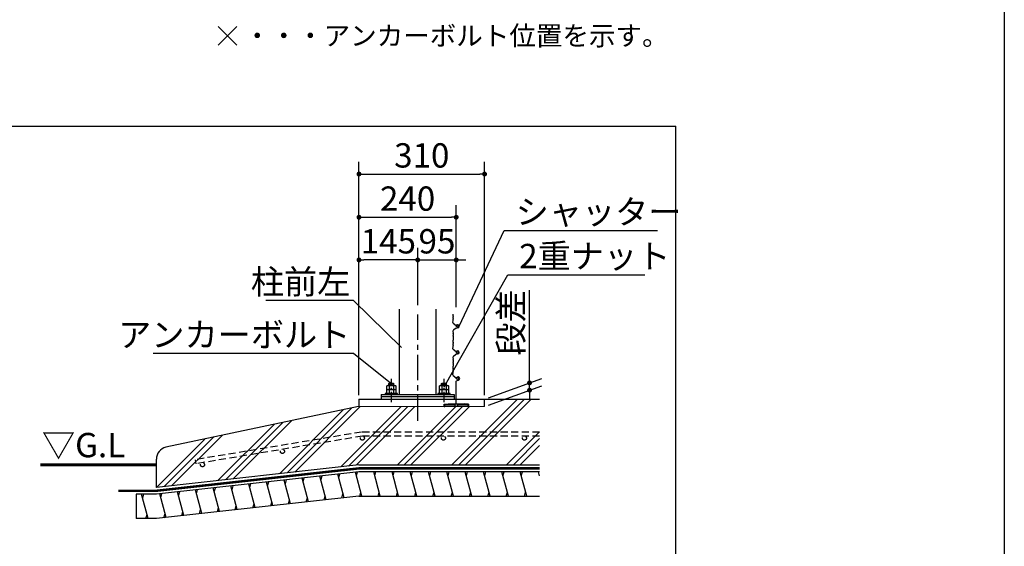
# Model space of a CAD drawing. Extents: x 280 to 32454, y 171 to 22819.
# Drawn here: x 22736 to 32454, y 5368 to 10566 of the extents above; entities that cross this region are included whole.
import ezdxf

# ---------------------------------------------------------------- set-up
doc = ezdxf.new("R2010")
doc.units = 0
doc.header["$LTSCALE"] = 4
doc.header["$PDMODE"] = 3
doc.header["$PDSIZE"] = 2
doc.linetypes.add('CENTER', pattern=[2, 1.25, -0.25, 0.25, -0.25])
doc.linetypes.add('HIDDEN', pattern=[0.375, 0.25, -0.125])
doc.layers.get('0').update_dxf_attribs({"linetype": 'CONTINUOUS'})
doc.layers.get('DEFPOINTS').update_dxf_attribs({"linetype": 'CONTINUOUS'})
for name, color, linetype in [('センター', 3, 'CENTER'), ('仕様書枠', 230, 'CONTINUOUS'), ('寸法', 4, 'CONTINUOUS'), ('点線', 2, 'HIDDEN'), ('細線', 5, 'CONTINUOUS'), ('部品1', 7, 'CONTINUOUS')]:
    doc.layers.add(name, color=color, linetype=linetype)
doc.styles.get("Standard").update_dxf_attribs({"font": 'isocp.shx', "bigfont": 'bigfont.shx'})
doc.styles.add('STYLE1', font='isocp.shx', dxfattribs={"bigfont": 'bigfont.shx'})
doc.styles.add('STYLE2', font='txt')
doc.dimstyles.new('INABA_S80詳細図用20', dxfattribs={"dimscale": 80, "dimtxt": 3, "dimasz": 0.6, "dimexe": 1.5, "dimexo": 0.5, "dimgap": 0.8, "dimtad": 3, "dimdec": 0, "dimlfac": 0.25, "dimdsep": 46, "dimtxsty": 'STANDARD', "dimblk1": 'DOT', "dimblk2": 'DOT', "dimsah": 1, "dimcen": 0, "dimclrt": 7, "dimadec": 0, "dimazin": 0, "dimtfac": 1, "dimtdec": 0, "dimtix": 1, "dimtmove": 0, "dimatfit": 2, "dimldrblk": 'DOT', "dimfxl": 1, "dimtolj": 1, "dimtzin": 0, "dimarcsym": 0})

# ---------------------------------------------------------------- blocks, each defined once
blk = doc.blocks.new('_DOT')
at = {"color": 0, "linetype": 'ByBlock', "ltscale": 50}
blk.add_line((-0.5, 0), (-1, 0), dxfattribs=at)
at = {"color": 0, "linetype": 'ByBlock', "ltscale": 50, "const_width": 0.5}
blk.add_lwpolyline([(-0.25, 0, 1), (0.25, 0, 1)], format="xyb", close=True, dxfattribs=at)
blk = doc.blocks.new('*D55')
at = {"layer": 'DEFPOINTS', "color": 0, "ltscale": 20}
for p in [(27768.5, 6981.2), (27324.7, 6819.7), (27324.7, 6747.7)]:
    blk.add_point(p, dxfattribs=at)
at = {"layer": '寸法', "color": 0, "lineweight": -2, "ltscale": 20}
for p, q in [((27768.5, 7029.2), (27768.5, 7896.9)), ((27364.7, 6834.2), (27888.5, 7024.9)), ((27364.7, 6762.2), (27888.5, 6952.9)), ((27768.5, 6909.2), (27768.5, 6981.2)), ((27768.5, 6861.2), (27768.5, 6813.2))]:
    blk.add_line(p, q, dxfattribs=at)
at = {"layer": '寸法', "color": 0, "lineweight": -2, "ltscale": 20, "xscale": 48, "yscale": 48, "zscale": 48}
for p, rotation in [((27768.5, 6981.2), 270), ((27768.5, 6909.2), 90)]:
    blk.add_blockref('_DOT', p, dxfattribs=dict(at, rotation=rotation))
at = {"layer": '寸法', "color": 7, "lineweight": 30, "ltscale": 20, "insert": (27584.5, 7576.9), "char_height": 240, "attachment_point": 5, "rotation": 90}
blk.add_mtext('\\A1;段差', dxfattribs=at)
blk = doc.blocks.new('*D56')
at = {"layer": 'DEFPOINTS', "color": 0, "ltscale": 50}
for p in [(27044.7, 8615.9), (27044.7, 7688.6), (26084.7, 6819.7)]:
    blk.add_point(p, dxfattribs=at)
at = {"layer": '寸法', "color": 0, "lineweight": -2, "ltscale": 50}
for p, q in [((26084.7, 6859.7), (26084.7, 8735.9)), ((27044.7, 7728.6), (27044.7, 8735.9)), ((26132.7, 8615.9), (26996.7, 8615.9))]:
    blk.add_line(p, q, dxfattribs=at)
at = {"layer": '寸法', "color": 0, "lineweight": -2, "ltscale": 50, "xscale": 48, "yscale": 48, "zscale": 48, "rotation": 180}
blk.add_blockref('_DOT', (26084.7, 8615.9), dxfattribs=at)
at = {"layer": '寸法', "color": 0, "lineweight": -2, "ltscale": 50, "xscale": 48, "yscale": 48, "zscale": 48}
blk.add_blockref('_DOT', (27044.7, 8615.9), dxfattribs=at)
at = {"layer": '寸法', "color": 7, "ltscale": 50, "insert": (26564.7, 8800), "char_height": 240, "attachment_point": 5}
blk.add_mtext('\\A1;240', dxfattribs=at)
blk = doc.blocks.new('*D57')
at = {"layer": 'DEFPOINTS', "color": 0, "ltscale": 20}
for p in [(27324.7, 9042.2), (26084.7, 6819.7), (27324.7, 6819.7)]:
    blk.add_point(p, dxfattribs=at)
at = {"layer": '寸法', "color": 0, "lineweight": -2, "ltscale": 20}
for p, q in [((26084.7, 6859.7), (26084.7, 9162.2)), ((27324.7, 6859.7), (27324.7, 9162.2)), ((26132.7, 9042.2), (27276.7, 9042.2))]:
    blk.add_line(p, q, dxfattribs=at)
at = {"layer": '寸法', "color": 0, "lineweight": -2, "ltscale": 20, "xscale": 48, "yscale": 48, "zscale": 48, "rotation": 180}
blk.add_blockref('_DOT', (26084.7, 9042.2), dxfattribs=at)
at = {"layer": '寸法', "color": 0, "lineweight": -2, "ltscale": 20, "xscale": 48, "yscale": 48, "zscale": 48}
blk.add_blockref('_DOT', (27324.7, 9042.2), dxfattribs=at)
at = {"layer": '寸法', "color": 7, "lineweight": 30, "ltscale": 20, "insert": (26704.7, 9226.2), "char_height": 240, "attachment_point": 5}
blk.add_mtext('\\A1;310', dxfattribs=at)
blk = doc.blocks.new('*D58')
at = {"layer": 'DEFPOINTS', "color": 0, "ltscale": 20}
for p in [(27044.7, 8194.5), (26664.7, 7707.1), (27044.7, 7688.6)]:
    blk.add_point(p, dxfattribs=at)
at = {"layer": '寸法', "color": 0, "lineweight": -2, "ltscale": 20}
for p, q in [((26664.7, 7747.1), (26664.7, 8314.5)), ((27044.7, 7728.6), (27044.7, 8314.5)), ((26616.7, 8194.5), (26568.7, 8194.5)), ((26664.7, 8194.5), (27044.7, 8194.5)), ((27092.7, 8194.5), (27140.7, 8194.5))]:
    blk.add_line(p, q, dxfattribs=at)
at = {"layer": '寸法', "color": 0, "lineweight": -2, "ltscale": 20, "xscale": 48, "yscale": 48, "zscale": 48}
blk.add_blockref('_DOT', (26664.7, 8194.5), dxfattribs=at)
at = {"layer": '寸法', "color": 0, "lineweight": -2, "ltscale": 20, "xscale": 48, "yscale": 48, "zscale": 48, "rotation": 180}
blk.add_blockref('_DOT', (27044.7, 8194.5), dxfattribs=at)
at = {"layer": '寸法', "color": 7, "lineweight": 30, "ltscale": 20, "insert": (26854.7, 8378.5), "char_height": 240, "attachment_point": 5}
blk.add_mtext('\\A1;95', dxfattribs=at)
blk = doc.blocks.new('*D59')
at = {"layer": 'DEFPOINTS', "color": 0, "ltscale": 20}
for p in [(26084.7, 8194.5), (26664.7, 7707.1), (26084.7, 6819.7)]:
    blk.add_point(p, dxfattribs=at)
at = {"layer": '寸法', "color": 0, "lineweight": -2, "ltscale": 20}
for p, q in [((26084.7, 6859.7), (26084.7, 8314.5)), ((26664.7, 7747.1), (26664.7, 8314.5)), ((26616.7, 8194.5), (26132.7, 8194.5))]:
    blk.add_line(p, q, dxfattribs=at)
at = {"layer": '寸法', "color": 0, "lineweight": -2, "ltscale": 20, "xscale": 48, "yscale": 48, "zscale": 48, "rotation": 180}
blk.add_blockref('_DOT', (26084.7, 8194.5), dxfattribs=at)
at = {"layer": '寸法', "color": 0, "lineweight": -2, "ltscale": 20, "xscale": 48, "yscale": 48, "zscale": 48}
blk.add_blockref('_DOT', (26664.7, 8194.5), dxfattribs=at)
at = {"layer": '寸法', "color": 7, "lineweight": 30, "ltscale": 20, "insert": (26374.7, 8378.5), "char_height": 240, "attachment_point": 5}
blk.add_mtext('\\A1;145', dxfattribs=at)

msp = doc.modelspace()

# ---------------------------------------------------------------- hatches: boundary and pattern name
at = {"layer": '細線', "lineweight": 30, "ltscale": 20}
h = msp.add_hatch(dxfattribs=at)
h.set_pattern_fill('PLAST', color=256, scale=60, angle=45, style=0)
h.set_pattern_definition([(45, (-36986.74, -34244.13), (-269.4077, 269.4077), []), (45, (-37020.4, -34210.46), (-269.4077, 269.4077), []), (45, (-37054.1, -34176.8), (-269.4077, 269.4077), [])])
edge = h.paths.add_edge_path()
edge.add_line((27867.628, 6171.667), (27867.628, 6819.667))
edge.add_line((27867.628, 6819.667), (27324.721, 6819.667))
edge.add_line((27324.721, 6819.667), (27324.721, 6747.667))
edge.add_line((27324.721, 6747.667), (26079.452, 6747.667))
edge.add_line((26079.452, 6747.667), (24179.858, 6345.355))
edge.add_arc((24204.721, 6227.959), 120, 101.9578798, 180)
edge.add_line((24084.721, 6227.959), (24084.721, 5949.966))
edge.add_line((24084.721, 5949.966), (26084.721, 6171.667))
edge.add_line((26084.721, 6171.667), (27867.628, 6171.667))
at = {"layer": '部品1', "ltscale": 50}
msp.add_hatch(color=256, dxfattribs=at).paths.add_polyline_path([(27124.721, 6775.667), (26964.721, 6775.667), (26924.721, 6769.667), (26924.721, 6747.667), (26930.721, 6747.667), (26930.721, 6763.667), (27030.721, 6763.667), (27030.721, 6747.667), (27058.721, 6747.667), (27058.721, 6763.667), (27158.721, 6763.667), (27158.721, 6747.667), (27164.721, 6747.667), (27164.721, 6769.667)])

# ---------------------------------------------------------------- linework, layer by layer
at = {"layer": 'センター', "ltscale": 50}
msp.add_line((26664.721, 6607.154), (26664.721, 7707.071), dxfattribs=at)
at = {"layer": 'センター', "lineweight": 30, "ltscale": 20}
for p, q in [((26404.721, 6791.247), (26404.721, 7019.847)), ((26924.721, 6791.247), (26924.721, 7019.847))]:
    msp.add_line(p, q, dxfattribs=at)
at = {"layer": '仕様書枠', "ltscale": 50}
for p, q in [((32454.4, 22819.2), (32454.4, 608)), ((24694.745, 10314.591), (24877.713, 10497.558)), ((24694.745, 10497.558), (24877.713, 10314.591))]:
    msp.add_line(p, q, dxfattribs=at)
at = {"layer": '寸法', "ltscale": 50}
for p, q in [((27631.142, 8484.862), (29031.124, 8484.862)), ((27666.545, 8048.963), (28905.922, 8048.963)), ((25999.492, 7794.394), (25165.425, 7794.394)), ((25999.492, 7272.687), (24051.946, 7272.687))]:
    msp.add_line(p, q, dxfattribs=at)
at = {"layer": '点線', "ltscale": 70}
for p, q in [((26110.029, 6495.917), (24466.373, 6222.264)), ((26118.033, 6455.917), (24473.069, 6182.046)), ((27867.628, 6495.917), (26110.029, 6495.917)), ((27867.628, 6455.917), (26118.033, 6455.917)), ((24466.373, 6222.264), (24473.069, 6182.046))]:
    msp.add_line(p, q, dxfattribs=at)
for centre in [(26118.033, 6435.917), (26918.033, 6435.917), (27718.033, 6435.917), (25328.895, 6304.533), (24539.758, 6173.15)]:
    msp.add_circle(centre, 20, dxfattribs=at)
at = {"layer": '細線', "ltscale": 50}
for p, q in [((26431.243, 6967.859), (26378.199, 6959.126)), ((26951.243, 6967.859), (26898.199, 6959.126)), ((25533.941, 6002.574), (25544.998, 6043.839)), ((25709.512, 6022.036), (25720.568, 6063.301)), ((25885.082, 6041.498), (25896.139, 6082.763)), ((26060.652, 6060.96), (26071.709, 6102.225)), ((26240.722, 6063.628), (26251.44, 6103.628)), ((26421.507, 6063.628), (26432.225, 6103.628)), ((26602.292, 6063.628), (26613.01, 6103.628)), ((26783.078, 6063.628), (26793.795, 6103.628)), ((26963.863, 6063.628), (26974.581, 6103.628)), ((27144.648, 6063.628), (27155.366, 6103.628)), ((27325.433, 6063.628), (27336.151, 6103.628)), ((27506.218, 6063.628), (27516.936, 6103.628)), ((27687.003, 6063.628), (27697.721, 6103.628)), ((24656.09, 5905.263), (24667.147, 5946.528)), ((24831.66, 5924.725), (24842.717, 5965.99)), ((25007.231, 5944.187), (25018.287, 5985.452)), ((25182.801, 5963.649), (25193.858, 6004.914)), ((25358.371, 5983.112), (25369.428, 6024.377)), ((23949.921, 5841.926), (23960.639, 5881.926)), ((24129.379, 5846.877), (24140.436, 5888.142)), ((24304.95, 5866.339), (24316.006, 5907.604)), ((24480.52, 5885.801), (24491.577, 5927.066)), ((25564.541, 5806.005), (25575.576, 5847.189)), ((25740.112, 5825.467), (25751.147, 5866.651)), ((25915.682, 5844.929), (25926.717, 5886.113)), ((26092.091, 5863.628), (26102.809, 5903.628)), ((26272.876, 5863.628), (26283.594, 5903.628)), ((26453.661, 5863.628), (26464.379, 5903.628)), ((26634.446, 5863.628), (26645.164, 5903.628)), ((26815.231, 5863.628), (26825.949, 5903.628)), ((26996.017, 5863.628), (27006.734, 5903.628)), ((27176.802, 5863.628), (27187.52, 5903.628)), ((27357.587, 5863.628), (27368.305, 5903.628)), ((27538.372, 5863.628), (27549.09, 5903.628)), ((27719.157, 5863.628), (27729.875, 5903.628)), ((24686.69, 5708.694), (24697.725, 5749.878)), ((24862.26, 5728.157), (24873.295, 5769.341)), ((25037.831, 5747.619), (25048.866, 5788.803)), ((25213.401, 5767.081), (25224.436, 5808.265)), ((25388.971, 5786.543), (25400.006, 5827.727)), ((23982.075, 5641.926), (23992.793, 5681.926)), ((24159.979, 5650.308), (24171.015, 5691.492)), ((24335.55, 5669.77), (24346.585, 5710.954)), ((24511.12, 5689.232), (24522.155, 5730.416))]:
    msp.add_line(p, q, dxfattribs=at)
at = {"layer": '細線', "lineweight": 30, "ltscale": 20}
for p, q in [((25585.975, 5808.381), (25523.522, 6041.458)), ((25761.545, 5827.843), (25699.092, 6060.92)), ((25937.116, 5847.305), (25874.663, 6080.382)), ((26113.516, 5863.667), (26050.233, 6099.844)), ((26294.302, 5863.667), (26229.994, 6103.667)), ((26475.087, 5863.667), (26410.779, 6103.667)), ((26655.872, 5863.667), (26591.564, 6103.667)), ((26836.657, 5863.667), (26772.349, 6103.667)), ((27017.442, 5863.667), (26953.134, 6103.667)), ((27198.227, 5863.667), (27133.919, 6103.667)), ((27379.012, 5863.667), (27314.704, 6103.667)), ((27559.797, 5863.667), (27495.489, 6103.667)), ((27740.582, 5863.667), (27676.275, 6103.667)), ((27867.788, 6063.628), (27857.06, 6103.667)), ((24708.124, 5711.07), (24645.671, 5944.147)), ((24883.694, 5730.533), (24821.241, 5963.61)), ((25059.264, 5749.995), (24996.812, 5983.072)), ((25234.835, 5769.457), (25172.382, 6002.534)), ((25410.405, 5788.919), (25347.952, 6021.996)), ((24003.5, 5641.966), (23939.192, 5881.966)), ((24181.413, 5652.684), (24118.96, 5885.761)), ((24356.983, 5672.146), (24294.531, 5905.223)), ((24532.554, 5691.608), (24470.101, 5924.685))]:
    msp.add_line(p, q, dxfattribs=at)
at = {"layer": '部品1', "ltscale": 50}
for p, q in [((18054.24, 9516.082), (29213.111, 9516.082)), ((29213.111, 2998.442), (29213.111, 9516.082)), ((27012.661, 7576.43), (27015.959, 7598.118)), ((27015.559, 7602.784), (27013.479, 7609.024)), ((27013.681, 7615.9), (27014.835, 7618.785)), ((27013.806, 7636.213), (27015.412, 7640.226)), ((27014.835, 7626.213), (27013.806, 7628.785)), ((27016.077, 7644.935), (27014.664, 7659.071)), ((27012.65, 7491.626), (27015.977, 7468.852)), ((27043.402, 7544.043), (27016.065, 7567.312)), ((27037.331, 7517.198), (27016.415, 7500.973)), ((27061.886, 7524.587), (27040.872, 7518.956)), ((27045.408, 7541.715), (27048.56, 7536.654)), ((27058.745, 7555.041), (27056.602, 7555.041)), ((27015.569, 7464.244), (27013.479, 7457.974)), ((27013.681, 7451.098), (27014.835, 7448.213)), ((27014.835, 7440.785), (27013.806, 7438.213)), ((27013.806, 7430.785), (27015.412, 7426.772)), ((27016.077, 7422.063), (27014.42, 7405.494)), ((27016.077, 7386.935), (27014.42, 7403.504)), ((27012.661, 7318.43), (27015.959, 7340.118)), ((27015.559, 7344.784), (27013.479, 7351.024)), ((27013.681, 7357.9), (27014.835, 7360.785)), ((27013.806, 7378.213), (27015.412, 7382.226)), ((27014.835, 7368.213), (27013.806, 7370.785)), ((27043.402, 7286.043), (27016.065, 7309.312)), ((27058.745, 7297.041), (27056.602, 7297.041)), ((27012.65, 7233.626), (27015.977, 7210.852)), ((27015.569, 7206.244), (27013.479, 7199.974)), ((27013.681, 7193.098), (27014.835, 7190.213)), ((27037.331, 7259.198), (27016.415, 7242.973)), ((27061.886, 7266.587), (27040.872, 7260.956)), ((27045.408, 7283.715), (27048.56, 7278.654)), ((27013.681, 7099.9), (27014.835, 7102.785)), ((27014.835, 7182.785), (27013.806, 7180.213)), ((27013.806, 7172.785), (27015.412, 7168.772)), ((27013.806, 7120.213), (27015.412, 7124.226)), ((27014.835, 7110.213), (27013.806, 7112.785)), ((27016.077, 7164.063), (27014.42, 7147.494)), ((27016.077, 7128.935), (27014.42, 7145.504)), ((27012.661, 7060.43), (27015.959, 7082.118)), ((27015.559, 7086.784), (27013.479, 7093.024)), ((27043.402, 7028.043), (27016.065, 7051.312)), ((27045.408, 7025.715), (27048.56, 7020.654)), ((27048.725, 7002.123), (27065.384, 7007.349)), ((27044.721, 6775.667), (27044.721, 6996.67)), ((27324.721, 6747.667), (27324.721, 6819.667)), ((26924.721, 6769.667), (26964.721, 6775.667)), ((26924.721, 6747.667), (26924.721, 6769.667)), ((26924.721, 6747.667), (26930.721, 6747.667)), ((26930.721, 6747.667), (26930.721, 6763.667)), ((26930.721, 6763.667), (27030.721, 6763.667)), ((26964.721, 6775.667), (27124.721, 6775.667)), ((27030.721, 6763.667), (27030.721, 6747.667)), ((27058.721, 6747.667), (27030.721, 6747.667)), ((27058.721, 6763.667), (27158.721, 6763.667)), ((27058.721, 6763.667), (27058.721, 6747.667)), ((27164.721, 6769.667), (27124.721, 6775.667)), ((27158.721, 6763.667), (27158.721, 6747.667)), ((27164.721, 6747.667), (27158.721, 6747.667)), ((27164.721, 6769.667), (27164.721, 6747.667)), ((27867.628, 6103.667), (26084.721, 6103.667)), ((26084.721, 5863.667), (27867.628, 5863.667))]:
    msp.add_line(p, q, dxfattribs=at)
at = {"layer": '部品1', "ltscale": 3}
for p, q in [((26484.721, 6867.667), (26484.721, 7707.071)), ((26844.721, 7707.071), (26844.721, 6867.667)), ((26304.721, 6867.667), (27024.721, 6867.667)), ((27024.721, 6843.667), (26304.721, 6843.667))]:
    msp.add_line(p, q, dxfattribs=at)
at = {"layer": '部品1'}
for p, q in [((26366.703, 6956.867), (26360.824, 6953.473)), ((26360.824, 6916.867), (26360.824, 6953.473)), ((26360.824, 6916.867), (26448.424, 6916.867)), ((26366.8, 6916.867), (26360.921, 6913.473)), ((26360.921, 6876.867), (26360.921, 6913.473)), ((26366.703, 6956.867), (26442.546, 6956.867)), ((26366.8, 6916.867), (26442.642, 6916.867)), ((26380.721, 6973.667), (26386.721, 6979.667)), ((26380.721, 6973.667), (26428.721, 6973.667)), ((26380.721, 6956.867), (26380.721, 6973.667)), ((26382.607, 6953.423), (26382.607, 6916.867)), ((26382.703, 6913.423), (26382.703, 6876.867)), ((26386.721, 6979.667), (26422.721, 6979.667)), ((26422.721, 6979.667), (26428.721, 6973.667)), ((26426.485, 6953.523), (26426.485, 6916.867)), ((26426.582, 6913.523), (26426.582, 6876.867)), ((26428.721, 6956.867), (26428.721, 6973.667)), ((26442.546, 6956.867), (26448.424, 6953.473)), ((26442.642, 6916.867), (26448.521, 6913.473)), ((26448.424, 6953.473), (26448.424, 6916.867)), ((26448.521, 6913.473), (26448.521, 6876.867)), ((26886.703, 6956.867), (26880.824, 6953.473)), ((26880.824, 6916.867), (26880.824, 6953.473)), ((26880.824, 6916.867), (26968.424, 6916.867)), ((26886.8, 6916.867), (26880.921, 6913.473)), ((26880.921, 6876.867), (26880.921, 6913.473)), ((26886.703, 6956.867), (26962.546, 6956.867)), ((26886.8, 6916.867), (26962.642, 6916.867)), ((26900.721, 6973.667), (26906.721, 6979.667)), ((26900.721, 6973.667), (26948.721, 6973.667)), ((26900.721, 6956.867), (26900.721, 6973.667)), ((26902.607, 6953.423), (26902.607, 6916.867)), ((26902.703, 6913.423), (26902.703, 6876.867)), ((26906.721, 6979.667), (26942.721, 6979.667)), ((26942.721, 6979.667), (26948.721, 6973.667)), ((26946.485, 6953.523), (26946.485, 6916.867)), ((26946.582, 6913.523), (26946.582, 6876.867)), ((26948.721, 6956.867), (26948.721, 6973.667)), ((26962.546, 6956.867), (26968.424, 6953.473)), ((26962.642, 6916.867), (26968.521, 6913.473)), ((26968.424, 6953.473), (26968.424, 6916.867)), ((26968.521, 6913.473), (26968.521, 6876.867)), ((26304.721, 6867.667), (26304.721, 6819.667)), ((26360.921, 6876.867), (26448.521, 6876.867)), ((26880.921, 6876.867), (26968.521, 6876.867)), ((27024.721, 6867.667), (27024.721, 6819.667))]:
    msp.add_line(p, q, dxfattribs=at)
at = {"layer": '部品1', "lineweight": 30, "ltscale": 20}
for p, q in [((26084.721, 6819.667), (27324.721, 6819.667)), ((26084.721, 6819.667), (26084.721, 6747.667)), ((27324.721, 6819.667), (27867.628, 6819.667)), ((26079.452, 6747.667), (24179.858, 6345.355)), ((26084.721, 6171.667), (27867.628, 6171.667)), ((23884.721, 5881.966), (23884.721, 5641.966)), ((24084.721, 5881.966), (23884.721, 5881.966)), ((24084.721, 5641.966), (23884.721, 5641.966))]:
    msp.add_line(p, q, dxfattribs=at)
at = {"layer": '部品1', "color": 7, "lineweight": 0, "ltscale": 20}
msp.add_line((27324.721, 6747.667), (26079.452, 6747.667), dxfattribs=at)
at = {"layer": '部品1', "ltscale": 10}
msp.add_line((24084.721, 5949.966), (24084.721, 6227.959), dxfattribs=at)
at = {"layer": '部品1', "ltscale": 5}
for p, q in [((26084.721, 6171.667), (24084.721, 5949.966)), ((26084.721, 6137.667), (24084.721, 5915.966)), ((26084.721, 6103.667), (24084.721, 5881.966)), ((26084.721, 5863.667), (24084.721, 5641.966))]:
    msp.add_line(p, q, dxfattribs=at)
at = {"layer": '部品1'}
for points in [[(26344.721, 6867.667), (26464.721, 6867.667), (26464.721, 6876.867), (26344.721, 6876.867)], [(26864.721, 6867.667), (26984.721, 6867.667), (26984.721, 6876.867), (26864.721, 6876.867)]]:
    msp.add_lwpolyline(points, close=True, dxfattribs=at)
at = {"layer": '部品1', "ltscale": 50}
for points, const_width in [([(22938.436, 6171.667), (24084.742, 6171.667)], 30), ([(23708.323, 5915.966), (24084.721, 5915.966), (26084.721, 6137.667), (27867.628, 6137.667)], 24)]:
    msp.add_lwpolyline(points, dxfattribs=dict(at, const_width=const_width))
for centre, radius, start, end in [((27022.966, 7612.186), 10, 158.1985905, 198.4349488), ((27023.091, 7632.499), 10, 158.1985905, 201.8014095), ((27005.551, 7622.499), 10, 338.1985905, 21.8014095), ((27006.127, 7643.94), 10, 338.1985905, 5.7105931), ((27006.072, 7599.622), 10, 351.3533349, 18.4349488), ((27022.545, 7493.071), 10, 127.8024897, 188.3121248), ((27022.547, 7574.927), 10, 171.3533349, 229.5955987), ((27043.46, 7509.297), 10, 105, 127.8024897), ((27036.92, 7536.428), 10, 31.9164637, 49.5955987), ((27056.602, 7546.041), 9, 90, 236.3688917), ((27050.375, 7537.494), 2, 204.8344765, 226.6764928), ((27056.551, 7544.041), 11, 226.6764928, 32.9724943), ((27061.503, 7545.898), 6, 49.4917124, 163.5378537), ((27058.745, 7540.041), 15, 0, 90), ((27057.745, 7540.041), 16, 285, 0), ((27064.101, 7548.94), 2, 32.9724943, 49.4917124), ((27022.966, 7454.812), 10, 161.5650512, 201.8014095), ((27023.091, 7434.499), 10, 158.1985905, 201.8014095), ((27024.371, 7404.499), 10, 174.2894069, 185.7105931), ((27005.551, 7444.499), 10, 338.1985905, 21.8014095), ((27006.127, 7423.058), 10, 354.2894069, 21.8014095), ((27006.127, 7385.94), 10, 338.1985905, 5.7105931), ((27006.082, 7467.406), 10, 341.5650512, 8.3121248), ((27022.547, 7316.927), 10, 171.3533349, 229.5955987), ((27022.966, 7354.186), 10, 158.1985905, 198.4349488), ((27023.091, 7374.499), 10, 158.1985905, 201.8014095), ((27005.551, 7364.499), 10, 338.1985905, 21.8014095), ((27006.072, 7341.622), 10, 351.3533349, 18.4349488), ((27056.602, 7288.041), 9, 90, 236.3688917), ((27056.551, 7286.041), 11, 226.6764928, 32.9724943), ((27061.503, 7287.898), 6, 49.4917124, 163.5378537), ((27058.745, 7282.041), 15, 0, 90), ((27064.101, 7290.94), 2, 32.9724943, 49.4917124), ((27022.545, 7235.071), 10, 127.8024897, 188.3121248), ((27022.966, 7196.812), 10, 161.5650512, 201.8014095), ((27006.082, 7209.406), 10, 341.5650512, 8.3121248), ((27043.46, 7251.297), 10, 105, 127.8024897), ((27036.92, 7278.428), 10, 31.9164637, 49.5955987), ((27050.375, 7279.494), 2, 204.8344765, 226.6764928), ((27057.745, 7282.041), 16, 285, 0), ((27022.966, 7096.186), 10, 158.1985905, 198.4349488), ((27023.091, 7176.499), 10, 158.1985905, 201.8014095), ((27023.091, 7116.499), 10, 158.1985905, 201.8014095), ((27024.371, 7146.499), 10, 174.2894069, 185.7105931), ((27005.551, 7186.499), 10, 338.1985905, 21.8014095), ((27005.551, 7106.499), 10, 338.1985905, 21.8014095), ((27006.127, 7165.058), 10, 354.2894069, 21.8014095), ((27006.127, 7127.94), 10, 338.1985905, 5.7105931), ((27022.547, 7058.927), 10, 171.3533349, 229.5955987), ((27006.072, 7083.622), 10, 351.3533349, 18.4349488), ((27036.92, 7020.428), 10, 31.9164637, 49.5955987), ((27050.435, 6996.67), 5.714, 107.4168835, 180), ((27061.856, 7024.125), 17.143, 281.879132, 159.0160212), ((27050.375, 7021.494), 2, 204.8344765, 226.6764928), ((27056.551, 7028.041), 11, 226.6764928, 32.9724943), ((27061.503, 7029.898), 6, 49.4917124, 163.5378537), ((27064.101, 7032.94), 2, 32.9724943, 49.4917124)]:
    msp.add_arc(centre, radius, start, end, dxfattribs=at)
at = {"layer": '部品1'}
for centre, radius, start, end in [((26371.794, 6937.443), 19.424, 55.6157525, 124.3842475), ((26371.891, 6897.443), 19.424, 55.6157525, 124.3842475), ((26404.703, 6884.262), 72.605, 72.4118258, 107.5881789), ((26404.8, 6844.262), 72.605, 72.4118258, 107.5881789), ((26437.455, 6937.443), 19.424, 55.6157525, 124.3842475), ((26437.551, 6897.443), 19.424, 55.6157525, 124.3842475), ((26891.794, 6937.443), 19.424, 55.6157525, 124.3842475), ((26891.891, 6897.443), 19.424, 55.6157525, 124.3842475), ((26924.703, 6884.262), 72.605, 72.4118258, 107.5881789), ((26924.8, 6844.262), 72.605, 72.4118258, 107.5881789), ((26957.455, 6937.443), 19.424, 55.6157525, 124.3842475), ((26957.551, 6897.443), 19.424, 55.6157525, 124.3842475)]:
    msp.add_arc(centre, radius, start, end, dxfattribs=at)
at = {"layer": '部品1', "ltscale": 10}
msp.add_arc((24204.721, 6227.959), 120, 101.9578798, 180, dxfattribs=at)

# ---------------------------------------------------------------- texts
at = {"layer": '寸法', "color": 7, "ltscale": 50, "style": 'STYLE1'}
msp.add_text('▽G.L', height=240, dxfattribs=at).set_placement((22955.457, 6247.147))
at = {"layer": '寸法', "color": 7, "ltscale": 50, "char_height": 240, "line_spacing_factor": 0.68, "style": 'STYLE1'}
for s, insert, attachment_point in [('\\A1;シャッター', (27631.142, 8548.862), 7), ('\\A1;2重ナット', (27666.545, 8112.963), 7), ('\\A1;柱前左', (25999.492, 7858.394), 9), ('\\A1;アンカーボルト', (25999.492, 7336.687), 9)]:
    msp.add_mtext(s, dxfattribs=dict(at, insert=insert, attachment_point=attachment_point))
at = {"layer": '部品1', "ltscale": 50, "style": 'STYLE2'}
msp.add_text('・・・アンカーボルト位置を示す。', height=192, dxfattribs=at).set_placement((24949.731, 10311.408))

# ---------------------------------------------------------------- dimensions: what is measured, and where the dimension line sits
at = {"layer": '寸法', "lineweight": 30, "ltscale": 20}
for base, p1, p2, picture, middle in [((27324.721, 9042.25), (26084.721, 6819.667), (27324.721, 6819.667), '*D57', (26704.721, 9226.25)), ((26084.721, 8194.458), (26664.721, 7707.071), (26084.721, 6819.667), '*D59', (26374.721, 8378.458)), ((27044.721, 8194.458), (26664.721, 7707.071), (27044.721, 7688.614), '*D58', (26854.721, 8378.458))]:
    dim = msp.add_linear_dim(base=base, p1=p1, p2=p2, dimstyle='INABA_S80詳細図用20', dxfattribs=at)
    dim.commit()
    dim.dimension.update_dxf_attribs({"geometry": picture, "text_midpoint": middle})
at = {"layer": '寸法', "ltscale": 50}
dim = msp.add_linear_dim(base=(27044.721, 8615.927), p1=(26084.721, 6819.667), p2=(27044.721, 7688.614), dimstyle='INABA_S80詳細図用20', dxfattribs=at)
dim.commit()
dim.dimension.update_dxf_attribs({"geometry": '*D56', "text_midpoint": (26564.721, 8799.95)})
at = {"layer": '寸法', "lineweight": 30, "ltscale": 20}
dim = msp.add_linear_dim(base=(27768.547, 6981.207), p1=(27324.721, 6747.667), p2=(27324.721, 6819.667), angle=90, text='段差', dimstyle='INABA_S80詳細図用20', dxfattribs=at)
dim.commit()
dim.dimension.update_dxf_attribs({"geometry": '*D55', "text_midpoint": (27768.547, 7576.94), "dimtype": 160})

# ---------------------------------------------------------------- leaders
at = {"layer": '寸法', "lineweight": 30, "ltscale": 20, "has_arrowhead": 0, "annotation_type": 0, "has_hookline": 1}
for points, hookline_direction in [([(27073.745, 7540.041), (27519.142, 8484.862), (27567.142, 8484.862)], 0), ([(26924.721, 6942.935), (27554.545, 8048.963), (27602.545, 8048.963)], 0), ([(26504.36, 7331.647), (26031.492, 7794.394), (25983.492, 7794.394)], 1), ([(26394.477, 6979.667), (26031.492, 7272.687), (25983.492, 7272.687)], 1)]:
    msp.add_leader(points, dimstyle='INABA_S80詳細図用20', dxfattribs=dict(at, hookline_direction=hookline_direction))

doc.saveas('drawing.dxf')
